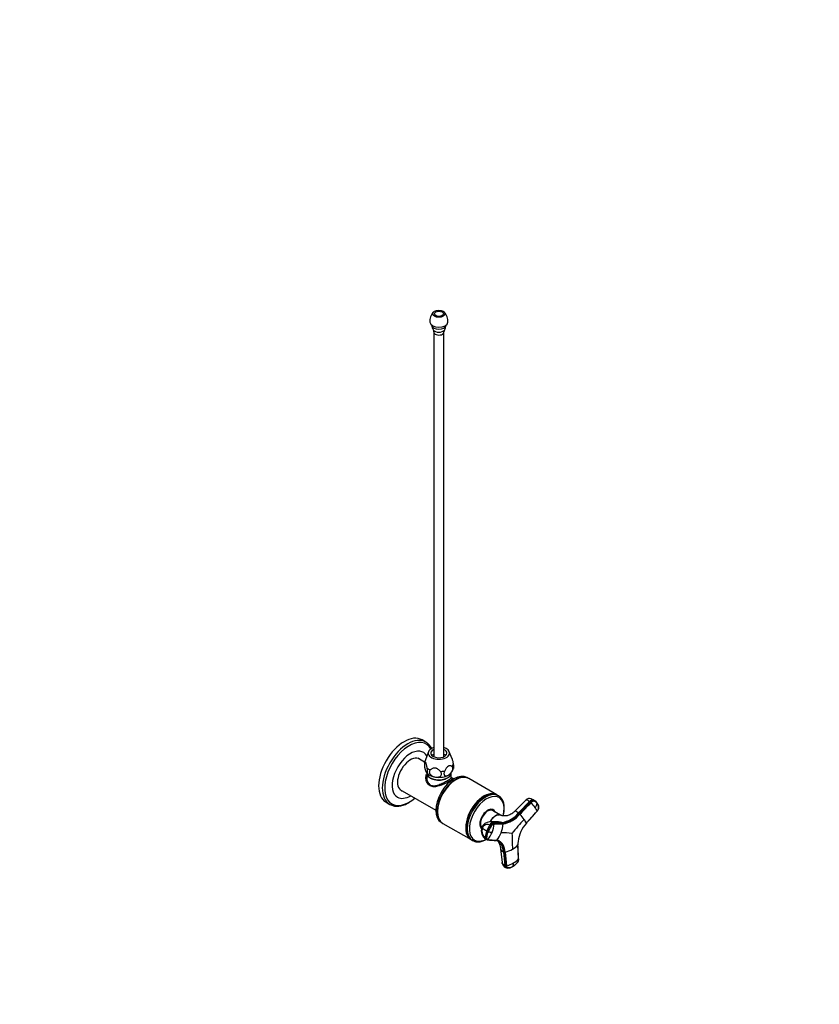
# Model space of a CAD drawing. Units: millimetres. Extents: x 0 to 1478, y 0 to 1758.
# Drawn here: x 767 to 1478, y 0 to 876 of the extents above; entities that cross this region are included whole.
import ezdxf
from ezdxf import colors
from ezdxf.entities.mleader import LeaderData, LeaderLine
from ezdxf.math import Vec2, Vec3

# ---------------------------------------------------------------- set-up
doc = ezdxf.new("R2010")
doc.units = ezdxf.units.MM
doc.layers.add('DV6_Défaut', color=7, linetype='Continuous')
doc.layers.add('Défaut', color=7, linetype='Continuous')

# ---------------------------------------------------------------- blocks, each defined once
blk = doc.blocks.new('_DOT')
at = {"color": 0}
blk.add_line((0, 0), (-1, 0), dxfattribs=at)
at = {"color": 0, "const_width": 0.333}
blk.add_lwpolyline([(-0.1665, 0, 1), (0.1665, 0, 1)], format="xyb", close=True, dxfattribs=at)
blk = doc.blocks.new('SE5')
at = {"layer": 'DV6_Défaut', "color": 7, "linetype": 'Continuous'}
for p, q in [((1135.05, 597.78), (1135.05, 220.18)), ((1144.05, 220.18), (1144.05, 597.78)), ((1127.86, 233.24), (1124.58, 235.13)), ((1130.27, 224.61), (1126.98, 216.01)), ((1151.29, 218.17), (1148.82, 224.61)), ((1126.78, 215.38), (1120.81, 218.83)), ((1127, 216.04), (1126.6, 214.83)), ((1128.43, 206.15), (1128.75, 205.72)), ((1128.7, 205.63), (1128.7, 201.6)), ((1150.4, 201.61), (1150.4, 205.63)), ((1152.72, 200.4), (1150.4, 201.75)), ((1165.72, 200.98), (1164.48, 201.7)), ((1154.57, 199.64), (1154.4, 199.54)), ((1191.17, 186.29), (1166.07, 200.78)), ((1104.81, 191.11), (1136.72, 172.69)), ((1180.03, 184.94), (1179.85, 184.84)), ((1192.55, 185.49), (1191.53, 186.08)), ((1092.58, 179.7), (1095.86, 177.81)), ((1217.17, 181.9), (1207.07, 171.73)), ((1220.29, 180.43), (1210.4, 170.16)), ((1220.29, 180.43), (1220.94, 179.96)), ((1223.79, 181.2), (1223.14, 181.68)), ((1225.65, 180.35), (1224.92, 180.88)), ((1138.31, 171.67), (1138.31, 171.47)), ((1187.18, 172.43), (1186.71, 172.7)), ((1194.48, 168.21), (1187.13, 172.38)), ((1211.05, 169.69), (1210.4, 170.16)), ((1217.33, 161.05), (1226.93, 171.74)), ((1141.48, 161.86), (1142.72, 161.15)), ((1143.07, 160.94), (1168.17, 146.45)), ((1192.53, 162.38), (1184.63, 162.22)), ((1185, 159.66), (1185.76, 159.25)), ((1195.57, 161.59), (1187.47, 161.49)), ((1188.22, 161.07), (1187.47, 161.49)), ((1195.57, 161.59), (1196.32, 161.18)), ((1163.77, 156.98), (1163.77, 156.77)), ((1177.71, 157.11), (1177.77, 157.07)), ((1182.9, 153.79), (1182.14, 154.2)), ((1168.53, 146.24), (1169.55, 145.65)), ((1181.51, 148.28), (1180.75, 148.69)), ((1181.36, 146.86), (1182.12, 146.45)), ((1183.19, 146.49), (1190.99, 145.84)), ((1210.44, 129.25), (1209.84, 141.73)), ((1194.42, 138.31), (1195.77, 126.08)), ((1196.97, 135.54), (1198.16, 123.4)), ((1196.97, 135.54), (1197.67, 135.2)), ((1198.48, 135.17), (1199.68, 123.03)), ((1198.86, 123.06), (1198.16, 123.4)), ((1199.15, 121.71), (1199.89, 121.35))]:
    blk.add_line(p, q, dxfattribs=at)
for centre, radius, start, end in [((1142.69, 607.78), 11.18, 134.45487, 186.59785), ((1136.37, 607.75), 11.22, 353.62506, 45.23825), ((1140.63, 603.86), 7.32, 179.20957, 215.82957), ((1132.67, 598.27), 2.38, 351.48058, 32.96006), ((1146.61, 598.2), 2.58, 148.01664, 186.59324), ((1138.49, 603.79), 7.27, 324.3617, 1.40474), ((1141.51, 213.14), 14.9, 171.98533, 204.60854), ((1142.58, 212.36), 10.22, 318.97137, 345.99998), ((1219.91, 179.13), 3.9, 68.59339, 134.55795), ((1218.5, 176.7), 4.08, 41.56912, 53.26107), ((1216.53, 169.42), 14.14, 57.33726, 69.48407), ((1179.97, 142.61), 55.52, 35.62733, 41.506), ((1221.98, 176.71), 5.1, 64.72123, 76.93157), ((1222.63, 176.23), 5.1, 53.4922, 76.8916), ((1221.98, 176.71), 5.1, 53.97231, 64.72123), ((1219.62, 180.29), 7.65, 315.70648, 347.60002), ((1222.18, 175.57), 5.91, 34.96111, 54.24923), ((1191.31, 186.1), 24.87, 279.85629, 320.14371), ((1192.4, 184.98), 24.12, 279.35943, 320.64057), ((1192.69, 184.67), 24.53, 279.332, 320.668), ((1208.67, 166.49), 3.98, 41.3884, 53.27407), ((1167.09, 129.96), 59.33, 35.55636, 41.31221), ((1213.03, 165.92), 15.07, 22.72579, 36.78532), ((1184.82, 154.8), 7.42, 91.50088, 160.2699), ((1207.9, 144.16), 27.65, 145.90163, 158.70797), ((1208.64, 143.76), 27.62, 145.89893, 158.71559), ((1162.32, 162.36), 26.33, 338.89065, 355.63391), ((1187.83, 160.44), 0.741, 353.38461, 58.22592), ((1167.91, 163.02), 28.86, 338.84396, 354.92302), ((1195.94, 160.57), 0.729, 352.48187, 58.17988), ((1385.21, 6.71), 231.81, 137.11447, 141.19009), ((1237.87, 141.97), 28.03, 137.09776, 174.16854), ((1201.59, 154.21), 17.16, 23.47318, 36.6558), ((1185.7, 154.14), 8.48, 158.13717, 238.94503), ((1184.25, 154.18), 6.52, 157.34136, 237.45414), ((1193.56, 176.36), 24.92, 232.08806, 242.7385), ((1202.35, 146.17), 21.75, 158.32865, 173.34563), ((1203.09, 145.76), 21.73, 158.31998, 173.34863), ((1184.54, 156.67), 3.32, 240.28691, 252.58254), ((1164.91, 161.31), 23.53, 320.9722, 339.01827), ((1187.78, 166.91), 14.05, 252.47395, 266.32462), ((1170.64, 161.87), 25.9, 321.75934, 339.04715), ((1188.33, -27.12), 179.84, 84.8167, 87.92864), ((1398.3, 152.16), 193.72, 180.05006, 184.19016), ((1182.83, 147.76), 1.49, 242.27155, 265.53548), ((1182.76, 146.81), 0.537, 265.06729, 323.62702), ((1190.55, 146.14), 0.528, 273.30887, 324.79752), ((1195.71, 154.83), 19.27, 299.14129, 317.14152), ((1237.87, 141.97), 28.03, 174.16854, 180.49019), ((1230.84, 142.87), 20.95, 174.35078, 182.63938), ((1198.12, 136.31), 1.2, 248.09867, 287.86509), ((1189.11, 166.2), 32.41, 286.81237, 299.55546), ((1201.34, 126.89), 5.63, 188.20908, 244.48259), ((1199.32, 124.19), 1.22, 248.08457, 287.3152), ((1191.33, 151.63), 29.79, 286.28354, 299.48703), ((1201.22, 125.05), 4.81, 328.43846, 7.73544), ((1197.61, 140.77), 17.24, 299.06824, 318.07207), ((1200.71, 123.03), 1.86, 242.75186, 264.92848), ((1200.61, 130.12), 8.95, 269.57433, 301.41802)]:
    blk.add_arc(centre, radius, start, end, dxfattribs=at)
for major_axis in [(5.5, 0), (-4, 0)]:
    blk.add_ellipse((1139.55, 614.11), major_axis=major_axis, ratio=0.57735, dxfattribs=at)
for centre, major_axis, ratio, start_param, end_param in [((1139.55, 606.77), (8, 0), 0.57735, 3.199434, 6.226012), ((1139.55, 603.97), (6.25, 0), 0.57735, 3.166165, 6.258613), ((1139.55, 600.72), (5.27, 0), 0.57735, 3.525443, 5.897603), ((1139.55, 597.78), (4.5, 0), 0.57735, 3.095966, 6.283185), ((1139.55, 597.78), (4.5, 0), 0.57735, 0, 0.047697), ((1108.58, 207.42), (-16, -27.71), 0.57735, 3.141593, 6.283185), ((1111.86, 205.52), (-16, -27.71), 0.57735, 3.141593, 6.283185), ((1113.03, 204.84), (-15.33, -26.56), 0.57735, 2.811596, 6.283185), ((1111.86, 205.52), (-16, -27.71), 0.57735, 3.125614, 3.141593), ((1139.55, 223.42), (9.5, 0), 0.57735, 2.064266, 6.283185), ((1139.55, 223.42), (9.5, 0), 0.57735, 0, 1.077327), ((1114.23, 204.15), (-11.5, -19.92), 0.57735, 2.812419, 6.283185), ((1114.23, 204.15), (8.13, 14.07), 0.57735, 0, 3.31723), ((1139.55, 223.42), (7.2, 0), 0.57735, 2.245928, 6.283185), ((1139.55, 217.7), (-9.08, 0), 0.57735, -1.052003, -0.797022), ((1139.55, 223.42), (7.2, 0), 0.57735, 0, 0.895665), ((1139.55, 217.7), (-9.08, 0), 0.57735, 3.938615, 4.193596), ((1113.17, 204.76), (-8.12, -14.07), 0.57735, 2.965955, 3.076275), ((1114.23, 204.15), (8.13, 14.07), 0.57735, 6.107548, 6.283185), ((1139.55, 214.4), (-12.88, 0), 0.57735, 6.065281, 6.174016), ((1139.55, 214.4), (12.88, 0), 0.57735, 5.868756, 6.174016), ((1139.55, 205.87), (-10.85, 0), 0.57735, 0, 3.141593), ((1139.55, 205.63), (-10.85, 0), 0.57735, 6.264741, 6.283185), ((1139.55, 205.63), (-10.85, 0), 0.57735, 0, 3.160037), ((1139.55, 208.72), (-12, 0), 0.57735, 0.448015, 1.308997), ((1139.55, 214.4), (-12.88, 0), 0.57735, 0.632768, 0.938028), ((1152.98, 181.78), (-11.5, -19.92), 0.57735, 3.141593, 6.283185), ((1139.55, 208.72), (12, 0), 0.57735, 4.45059, 5.497787), ((1154.57, 180.86), (-11.5, -19.92), 0.57735, 3.141593, 6.283185), ((1154.22, 181.06), (-11.5, -19.92), 0.57735, 3.12622, 6.283185), ((1139.55, 214.4), (12.88, 0), 0.57735, 4.821558, 5.126818), ((1139.55, 208.72), (-12, 0), 0.57735, 2.356194, 2.687304), ((1154.4, 180.96), (-11.38, -19.7), 0.57735, 3.926991, 5.497787), ((1114.23, 204.15), (-11.5, -19.92), 0.57735, 0, 0.801469), ((1113.17, 204.76), (-8.12, -14.07), 0.57735, 0.065318, 0.175637), ((1180.03, 166.16), (-11.5, -19.92), 0.57735, 3.141593, 6.283185), ((1179.67, 166.37), (-11.5, -19.92), 0.57735, 3.12622, 6.283185), ((1181.05, 165.57), (-11.5, -19.92), 0.57735, 3.14476, 6.283185), ((1179.85, 166.27), (-11.38, -19.7), 0.57735, 3.926991, 5.497787), ((1182.09, 164.97), (-10.92, -18.91), 0.57735, 2.023638, 6.283185), ((1111.86, 205.52), (-16, -27.71), 0.57735, 0, 0.006187), ((1113.03, 204.84), (-15.33, -26.56), 0.57735, 0, 1.021934), ((1221.49, 178.55), (2.12, 2.91), 0.593571, 0.239253, 1.341385), ((1183.03, 164.43), (-5, -8.66), 0.57735, 2.681309, 6.166356), ((1183.03, 164.43), (-4.57, -7.92), 0.57735, 2.932021, 6.110304), ((1182.68, 164.63), (4.47, 7.74), 0.57735, 0.00373, 0.263981), ((1182.68, 164.63), (4.5, 7.79), 0.57735, 0, 0.175516), ((1181.97, 165.04), (-4.57, -7.92), 0.57735, -3.325097, -3.257773), ((1182.68, 164.63), (4.5, 7.79), 0.57735, 6.171381, 6.283185), ((1154.22, 181.06), (-11.5, -19.92), 0.57735, 0, 0.015372), ((1182.68, 164.63), (4.47, 7.74), 0.57735, 2.877612, 3.042531), ((1186.25, 158.2), (1.72, 3.17), 0.506416, 0.276607, 1.378739), ((1187.01, 157.79), (1.72, 3.16), 0.506391, 0.277128, 1.379261), ((1182.68, 164.63), (4.5, 7.79), 0.57735, -3.317109, -3.243627), ((1181.19, 156), (3.36, -1.3), 0.211325, 3.141183, 3.728088), ((1179.67, 166.37), (-11.5, -19.92), 0.57735, 0, 0.015372), ((1181.05, 165.57), (-11.5, -19.92), 0.57735, 0, 0.011486), ((1182.09, 164.97), (-10.92, -18.91), 0.57735, 0, 0.745728), ((1183.08, 150.03), (1.72, 3.17), 0.506416, 2.258046, 3.121904), ((1183.83, 149.61), (1.72, 3.16), 0.506635, 2.257701, 3.151276), ((1200.7, 124.96), (1.55, 3.25), 0.625473, 2.337593, 3.141593), ((1201.4, 124.62), (1.55, 3.25), 0.625742, 2.337331, 3.146149)]:
    blk.add_ellipse(centre, major_axis=major_axis, ratio=ratio, start_param=start_param, end_param=end_param, dxfattribs=at)
for points, knots in [([(1133.06, 227.42), (1132.96, 227.63), (1132.57, 228.4), (1131.81, 229.65), (1130.68, 231.04), (1129.43, 232.21), (1128.59, 232.76), (1128.13, 233.06)], [0, 0, 0, 0, 0.085982, 0.325614, 0.562663, 0.796951, 1, 1, 1, 1]), ([(1129.16, 210.01), (1129.08, 210.47), (1129, 210.93), (1128.83, 211.84), (1128.73, 212.3), (1128.53, 213.17), (1128.43, 213.58), (1128.26, 214.16), (1128.2, 214.34), (1128.08, 214.67), (1128.02, 214.82), (1127.89, 215.08), (1127.83, 215.2), (1127.71, 215.38), (1127.65, 215.45), (1127.48, 215.62), (1127.38, 215.66), (1127.18, 215.65), (1127.08, 215.6), (1126.91, 215.45), (1126.83, 215.34), (1126.75, 215.21)], [0, 0, 0, 0, 0.125, 0.125, 0.25, 0.25, 0.375, 0.375, 0.4375, 0.4375, 0.5, 0.5, 0.5625, 0.5625, 0.625, 0.625, 0.75, 0.75, 0.875, 0.875, 1, 1, 1, 1]), ([(1151.33, 211.41), (1151.12, 211.58), (1150.89, 211.73), (1150.41, 211.99), (1150.16, 212.1), (1149.61, 212.22), (1149.32, 212.24), (1148.86, 212.17), (1148.69, 212.14), (1148.36, 212.02), (1148.2, 211.94), (1147.87, 211.75), (1147.7, 211.63), (1147.37, 211.37), (1147.21, 211.22), (1146.89, 210.91), (1146.74, 210.74), (1146.45, 210.38), (1146.31, 210.2), (1145.9, 209.63), (1145.64, 209.23), (1145.17, 208.42), (1144.94, 208.01), (1144.73, 207.6)], [0, 0, 0, 0, 0.125, 0.125, 0.25, 0.25, 0.375, 0.375, 0.4375, 0.4375, 0.5, 0.5, 0.5625, 0.5625, 0.625, 0.625, 0.6875, 0.6875, 0.75, 0.75, 0.875, 0.875, 1, 1, 1, 1]), ([(1148.03, 203.82), (1148.35, 204.01), (1148.66, 204.22), (1149.28, 204.71), (1149.58, 204.99), (1150.16, 205.59), (1150.44, 205.92), (1150.82, 206.46), (1150.95, 206.65), (1151.18, 207.03), (1151.28, 207.22), (1151.48, 207.62), (1151.57, 207.83), (1151.73, 208.23), (1151.79, 208.43), (1151.9, 208.84), (1151.94, 209.04), (1151.99, 209.43), (1152.01, 209.62), (1152, 209.98), (1151.99, 210.15), (1151.92, 210.47), (1151.88, 210.62), (1151.76, 210.89), (1151.69, 211.02), (1151.53, 211.24), (1151.43, 211.33), (1151.33, 211.41)], [0, 0, 0, 0, 0.125, 0.125, 0.25, 0.25, 0.375, 0.375, 0.4375, 0.4375, 0.5, 0.5, 0.5625, 0.5625, 0.625, 0.625, 0.6875, 0.6875, 0.75, 0.75, 0.8125, 0.8125, 0.875, 0.875, 0.9375, 0.9375, 1, 1, 1, 1]), ([(1151.28, 218.21), (1151.29, 218.17), (1151.31, 218.13), (1151.38, 217.92), (1151.44, 217.74), (1151.61, 217.17), (1151.72, 216.75), (1151.92, 215.88), (1152.01, 215.43), (1152.18, 214.52), (1152.27, 214.06), (1152.35, 213.59)], [0, 0, 0, 0, 0.0338, 0.0338, 0.171829, 0.171829, 0.447886, 0.447886, 0.723943, 0.723943, 1, 1, 1, 1]), ([(1152.35, 213.59), (1152.42, 213.15), (1152.48, 212.72), (1152.57, 211.85), (1152.59, 211.44), (1152.59, 210.7), (1152.57, 210.38), (1152.52, 210.02), (1152.5, 209.93), (1152.48, 209.85)], [0, 0, 0, 0, 0.29546, 0.29546, 0.590921, 0.590921, 0.886381, 0.886381, 1, 1, 1, 1]), ([(1127.96, 206.93), (1128.07, 206.68), (1128.18, 206.47), (1128.35, 206.2), (1128.41, 206.12), (1128.52, 205.99), (1128.58, 205.93), (1128.68, 205.84), (1128.73, 205.8), (1128.83, 205.76), (1128.88, 205.75), (1129.03, 205.76), (1129.11, 205.82), (1129.26, 206.08), (1129.31, 206.27), (1129.39, 206.79), (1129.41, 207.11), (1129.41, 207.66), (1129.4, 207.86), (1129.38, 208.26), (1129.36, 208.47), (1129.3, 209.12), (1129.24, 209.57), (1129.16, 210.01)], [0, 0, 0, 0, 0.125, 0.125, 0.1875, 0.1875, 0.25, 0.25, 0.3125, 0.3125, 0.375, 0.375, 0.5, 0.5, 0.625, 0.625, 0.75, 0.75, 0.8125, 0.8125, 0.875, 0.875, 1, 1, 1, 1]), ([(1150.41, 201.61), (1150.78, 201.31), (1150.98, 201.04), (1151.11, 200.38), (1150.91, 199.98), (1149.89, 199), (1149.05, 198.41), (1146.86, 197.15), (1145.51, 196.46), (1142.66, 195.2), (1141.17, 194.63), (1138.27, 193.79), (1136.83, 193.5), (1134.11, 193.45), (1132.8, 193.7), (1130.56, 194.98), (1129.68, 195.98), (1128.47, 198.29), (1128.13, 199.61), (1127.98, 202.17), (1128.17, 203.45), (1128.66, 204.58)], [0, 0, 0, 0, 0.077597, 0.077597, 0.180361, 0.180361, 0.283125, 0.283125, 0.38589, 0.38589, 0.488654, 0.488654, 0.591418, 0.591418, 0.694182, 0.694182, 0.796946, 0.796946, 0.899711, 0.899711, 1, 1, 1, 1]), ([(1128.7, 201.6), (1128.7, 201.59), (1128.7, 201.58), (1128.7, 200.3), (1128.96, 199.02), (1130, 196.7), (1130.82, 195.67), (1132.91, 194.46), (1134.17, 194.27), (1136.78, 194.48), (1138.12, 194.84), (1140.84, 195.81), (1142.22, 196.41), (1144.87, 197.69), (1146.15, 198.37), (1148.25, 199.58), (1149.08, 200.12), (1150.14, 200.98), (1150.4, 201.31), (1150.4, 201.61)], [0, 0, 0, 0, 0.000858, 0.000858, 0.125906, 0.125906, 0.250955, 0.250955, 0.376004, 0.376004, 0.501052, 0.501052, 0.626101, 0.626101, 0.75115, 0.75115, 0.876198, 0.876198, 1, 1, 1, 1]), ([(1131.93, 208.41), (1131.65, 208.17), (1131.43, 207.9), (1131.11, 207.27), (1131.02, 206.93), (1131.01, 206.19), (1131.08, 205.82), (1131.3, 205.27), (1131.39, 205.09), (1131.6, 204.75), (1131.72, 204.58), (1131.99, 204.25), (1132.14, 204.09), (1132.45, 203.8), (1132.62, 203.65), (1133.15, 203.25), (1133.52, 203.02), (1134.32, 202.63), (1134.74, 202.46), (1135.58, 202.2), (1136.01, 202.1), (1136.44, 202.03)], [0, 0, 0, 0, 0.125, 0.125, 0.25, 0.25, 0.375, 0.375, 0.4375, 0.4375, 0.5, 0.5, 0.5625, 0.5625, 0.625, 0.625, 0.75, 0.75, 0.875, 0.875, 1, 1, 1, 1]), ([(1140.95, 207.01), (1140.66, 207.36), (1140.35, 207.69), (1139.69, 208.32), (1139.34, 208.63), (1138.6, 209.18), (1138.2, 209.43), (1137.56, 209.73), (1137.34, 209.82), (1136.9, 209.96), (1136.67, 210.02), (1136.21, 210.09), (1135.98, 210.1), (1135.54, 210.1), (1135.31, 210.08), (1134.67, 209.98), (1134.28, 209.85), (1133.53, 209.52), (1133.18, 209.33), (1132.53, 208.89), (1132.23, 208.66), (1131.93, 208.41)], [0, 0, 0, 0, 0.125, 0.125, 0.25, 0.25, 0.375, 0.375, 0.4375, 0.4375, 0.5, 0.5, 0.5625, 0.5625, 0.625, 0.625, 0.75, 0.75, 0.875, 0.875, 1, 1, 1, 1]), ([(1136.44, 202.03), (1136.87, 201.96), (1137.29, 201.93), (1137.93, 201.93), (1138.14, 201.94), (1138.55, 201.98), (1138.75, 202.01), (1139.15, 202.08), (1139.34, 202.13), (1139.72, 202.24), (1139.91, 202.31), (1140.43, 202.55), (1140.75, 202.74), (1141.29, 203.23), (1141.51, 203.51), (1141.8, 204.16), (1141.87, 204.5), (1141.86, 205.06), (1141.84, 205.24), (1141.76, 205.61), (1141.69, 205.8), (1141.46, 206.34), (1141.23, 206.69), (1140.95, 207.01)], [0, 0, 0, 0, 0.125, 0.125, 0.1875, 0.1875, 0.25, 0.25, 0.3125, 0.3125, 0.375, 0.375, 0.5, 0.5, 0.625, 0.625, 0.75, 0.75, 0.8125, 0.8125, 0.875, 0.875, 1, 1, 1, 1]), ([(1144.73, 207.6), (1144.33, 206.81), (1144.07, 205.96), (1144.05, 204.49), (1144.28, 203.9), (1145.07, 203.22), (1145.6, 203.1), (1146.77, 203.23), (1147.41, 203.46), (1148.03, 203.82)], [0, 0, 0, 0, 0.25, 0.25, 0.5, 0.5, 0.75, 0.75, 1, 1, 1, 1]), ([(1150.42, 201.52), (1150.42, 201.52), (1150.41, 201.53), (1150.39, 201.59), (1150.4, 201.61), (1150.4, 201.61)], [0, 0, 0, 0, 0.056881, 0.920944, 1, 1, 1, 1]), ([(1196.82, 167.54), (1196.94, 168.02), (1197.23, 169.22), (1197.56, 171.12), (1197.76, 173.2), (1197.77, 175.21), (1197.6, 177.12), (1197.24, 178.91), (1196.7, 180.57), (1195.98, 182.06), (1195.08, 183.37), (1194.04, 184.46), (1193.13, 185.18), (1192.62, 185.44), (1192.5, 185.49)], [0, 0, 0, 0, 0.061716, 0.154137, 0.246754, 0.339572, 0.432551, 0.525537, 0.618235, 0.71024, 0.801097, 0.890506, 0.978524, 1, 1, 1, 1]), ([(1095.97, 177.76), (1096.03, 177.72), (1096.53, 177.4), (1097.68, 176.93), (1099.31, 176.43), (1101.06, 176.18), (1102.88, 176.14), (1104.77, 176.33), (1106.73, 176.74), (1108.71, 177.38), (1110.75, 178.24), (1111.98, 178.91), (1112.71, 179.31)], [0, 0, 0, 0, 0.011522, 0.11902, 0.2265, 0.334495, 0.443454, 0.553582, 0.664833, 0.776986, 0.889749, 1, 1, 1, 1]), ([(1112.71, 179.31), (1113.1, 179.54), (1114.06, 180.12), (1115.79, 181.3), (1117.28, 182.47), (1118.1, 183.18), (1118.27, 183.33)], [0, 0, 0, 0, 0.1892, 0.546593, 0.903734, 1, 1, 1, 1]), ([(1217.17, 181.9), (1217.21, 181.95), (1217.45, 182.05), (1218.37, 181.73), (1219.62, 180.92), (1220.29, 180.43)], [0, 0, 0, 0, 0.153357, 0.592989, 1, 1, 1, 1]), ([(1223.79, 181.2), (1223.76, 181.21), (1223.73, 181.22), (1223.43, 181.27), (1223.13, 181.25), (1222.51, 181.08), (1222.18, 180.93), (1221.54, 180.52), (1221.23, 180.26), (1220.94, 179.96)], [0, 0, 0, 0, 0.037654, 0.037654, 0.358436, 0.358436, 0.679218, 0.679218, 1, 1, 1, 1]), ([(1223.14, 181.68), (1222.63, 182.04), (1221.94, 182.49), (1221.45, 182.72), (1221.3, 182.77)], [0, 0, 0, 0, 0.652363, 1, 1, 1, 1]), ([(1227.09, 178.65), (1227.05, 178.7), (1226.97, 178.82), (1226.84, 178.98), (1226.7, 179.14), (1226.56, 179.28), (1226.42, 179.43), (1226.26, 179.56), (1225.97, 179.8), (1225.52, 180.1), (1225.03, 180.33), (1224.69, 180.45), (1224.5, 180.51), (1224.32, 180.56), (1224.08, 180.61), (1223.76, 180.63), (1223.33, 180.55), (1222.87, 180.39), (1222.49, 180.18), (1222.2, 179.97), (1221.98, 179.8), (1221.76, 179.61), (1221.62, 179.47), (1221.55, 179.4)], [0, 0, 0, 0, 0.035784, 0.071511, 0.107204, 0.142886, 0.178583, 0.214317, 0.250114, 0.375206, 0.500161, 0.531105, 0.562694, 0.597887, 0.6252, 0.687661, 0.750103, 0.812543, 0.874999, 0.905843, 0.936815, 0.968162, 1, 1, 1, 1]), ([(1226.93, 171.7), (1227.17, 171.99), (1227.52, 172.43), (1227.89, 173.14), (1228.1, 173.68), (1228.26, 174.29), (1228.3, 175.03), (1228.22, 175.74), (1228.11, 176.38), (1227.98, 176.93), (1227.8, 177.48), (1227.5, 178.2), (1227.23, 178.63), (1227.02, 178.95)], [0, 0, 0, 0, 0.104787, 0.184341, 0.239959, 0.290746, 0.396034, 0.505625, 0.585822, 0.663818, 0.745466, 0.843188, 1, 1, 1, 1]), ([(1227.09, 178.65), (1227.38, 178.24), (1227.61, 177.79), (1227.97, 176.79), (1228.1, 176.25), (1228.2, 175.52), (1228.21, 175.37), (1228.23, 175.15), (1228.23, 175.07), (1228.24, 174.92), (1228.25, 174.84), (1228.25, 174.45), (1228.19, 174.11), (1227.98, 173.41), (1227.83, 173.06), (1227.43, 172.37), (1227.19, 172.04), (1226.93, 171.74)], [0, 0, 0, 0, 0.25, 0.25, 0.5, 0.5, 0.5625, 0.5625, 0.59375, 0.59375, 0.625, 0.625, 0.75, 0.75, 0.875, 0.875, 1, 1, 1, 1]), ([(1227.02, 178.95), (1227.03, 178.94), (1227.06, 178.9), (1227.09, 178.83), (1227.11, 178.74), (1227.1, 178.68), (1227.09, 178.65)], [0, 0, 0, 0, 0.18132, 0.454214, 0.727107, 1, 1, 1, 1]), ([(1185.08, 162.24), (1185.22, 162.5), (1185.36, 162.75), (1185.89, 163.67), (1186.33, 164.32), (1187.78, 166.12), (1188.9, 167.1), (1191.13, 168.39), (1192.22, 168.69), (1193.32, 168.59), (1193.45, 168.57), (1193.58, 168.54)], [0, 0, 0, 0, 0.066068, 0.066068, 0.242966, 0.242966, 0.596763, 0.596763, 0.95056, 0.95056, 1, 1, 1, 1]), ([(1194.62, 168.14), (1194.6, 168.15), (1194.57, 168.16), (1194.15, 168.4), (1193.72, 168.54), (1192.28, 168.67), (1191.16, 168.38), (1188.94, 167.09), (1187.83, 166.11), (1186.21, 164.1), (1185.63, 163.19), (1185.14, 162.23)], [0, 0, 0, 0, 0.009148, 0.009148, 0.164863, 0.164863, 0.476293, 0.476293, 0.787722, 0.787722, 1, 1, 1, 1]), ([(1207.06, 171.72), (1206.4, 171.09), (1205.38, 170.13), (1203.47, 168.92), (1201.77, 168.17), (1200.5, 167.79), (1199.59, 167.62), (1198.91, 167.53), (1198.15, 167.47), (1197.14, 167.45), (1196.07, 167.59), (1195.12, 167.86), (1194.75, 168.09), (1194.64, 168.15)], [0, 0, 0, 0, 0.151971, 0.278136, 0.396537, 0.500222, 0.544352, 0.592934, 0.666746, 0.766049, 0.893246, 0.972598, 1, 1, 1, 1]), ([(1210.4, 170.16), (1210.32, 170.21), (1210.18, 170.32), (1209.99, 170.45), (1209.77, 170.6), (1209.53, 170.76), (1209.17, 171), (1208.73, 171.26), (1208.19, 171.55), (1207.68, 171.77), (1207.27, 171.84), (1207.11, 171.78), (1207.06, 171.72)], [0, 0, 0, 0, 0.04244, 0.080094, 0.112995, 0.170517, 0.227447, 0.346418, 0.464813, 0.643726, 0.821803, 1, 1, 1, 1]), ([(1226.93, 171.74), (1226.93, 171.73), (1226.94, 171.71), (1226.93, 171.69), (1226.92, 171.69), (1226.91, 171.69)], [0, 0, 0, 0, 0.394609, 0.789218, 1, 1, 1, 1]), ([(1178.24, 156.69), (1178.51, 157.38), (1179.29, 158.69), (1181.05, 159.99), (1183.1, 160.36), (1184.42, 159.98), (1185, 159.66)], [0, 0, 0, 0, 0.23867, 0.498088, 0.758713, 1, 1, 1, 1]), ([(1188.57, 160.36), (1188.54, 160.36), (1188.47, 160.36), (1188.38, 160.34), (1188.28, 160.32), (1188.17, 160.3), (1188.07, 160.26), (1187.97, 160.22), (1187.77, 160.13), (1187.49, 159.96), (1187.11, 159.66), (1186.74, 159.28), (1186.44, 158.92), (1186.2, 158.57), (1186, 158.27), (1185.8, 157.96), (1185.47, 157.44), (1185.02, 156.66), (1184.57, 155.8), (1184.23, 155.1), (1183.99, 154.57), (1183.76, 154.04), (1183.62, 153.68), (1183.55, 153.51)], [0, 0, 0, 0, 0.017779, 0.0354, 0.052866, 0.070191, 0.087412, 0.104572, 0.121718, 0.182487, 0.243186, 0.303459, 0.363514, 0.396079, 0.438674, 0.476454, 0.512057, 0.633999, 0.755984, 0.817062, 0.878011, 0.93895, 1, 1, 1, 1]), ([(1187.47, 161.49), (1186.69, 161.91), (1185.71, 162.19), (1184.72, 162.22), (1184.59, 162.22)], [0, 0, 0, 0, 0.868674, 1, 1, 1, 1]), ([(1192.53, 162.38), (1192.79, 162.38), (1193.25, 162.35), (1193.9, 162.24), (1194.38, 162.1), (1194.76, 161.97), (1195.02, 161.86), (1195.29, 161.74), (1195.47, 161.65), (1195.57, 161.59)], [0, 0, 0, 0, 0.245159, 0.440372, 0.631557, 0.721483, 0.813555, 0.897063, 1, 1, 1, 1]), ([(1217.32, 160.99), (1217.33, 160.99), (1217.34, 161), (1217.34, 161.01), (1217.34, 161.04), (1217.33, 161.05)], [0, 0, 0, 0, 0.223569, 0.611785, 1, 1, 1, 1]), ([(1183.19, 146.49), (1182.97, 146.51), (1182.78, 146.59), (1182.48, 146.88), (1182.37, 147.08), (1182.23, 147.58), (1182.21, 147.87), (1182.24, 148.28), (1182.25, 148.36), (1182.26, 148.53), (1182.27, 148.62), (1182.31, 148.87), (1182.33, 149.04), (1182.47, 149.9), (1182.62, 150.61), (1183.02, 152.05), (1183.27, 152.78), (1183.55, 153.51)], [0, 0, 0, 0, 0.125, 0.125, 0.25, 0.25, 0.375, 0.375, 0.40625, 0.40625, 0.4375, 0.4375, 0.5, 0.5, 0.75, 0.75, 1, 1, 1, 1]), ([(1169.71, 145.57), (1170.16, 145.35), (1170.94, 144.96), (1172.38, 144.58), (1173.88, 144.41), (1175.47, 144.47), (1177.11, 144.76), (1178.8, 145.27), (1180.34, 145.92), (1181.3, 146.43), (1181.7, 146.66)], [0, 0, 0, 0, 0.120722, 0.248315, 0.376728, 0.506782, 0.638773, 0.772489, 0.907421, 1, 1, 1, 1]), ([(1198.48, 135.17), (1198.33, 136.73), (1197.75, 139.59), (1196.13, 142.93), (1193.85, 145.14), (1191.98, 145.76), (1190.99, 145.84)], [0, 0, 0, 0, 0.251896, 0.499999, 0.748104, 1, 1, 1, 1]), ([(1191.75, 145.39), (1191.87, 145.2), (1192.2, 144.69), (1192.8, 143.67), (1193.49, 142.25), (1194.14, 140.38), (1194.32, 139.06), (1194.43, 138.22)], [0, 0, 0, 0, 0.112317, 0.278335, 0.482244, 0.726417, 1, 1, 1, 1]), ([(1196.97, 135.54), (1196.95, 135.66), (1196.93, 135.92), (1196.88, 136.29), (1196.83, 136.66), (1196.77, 137.03), (1196.71, 137.38), (1196.6, 137.98), (1196.41, 138.78), (1196.04, 140.07), (1195.44, 141.55), (1194.66, 142.91), (1193.86, 143.9), (1193.11, 144.62), (1192.57, 145.02), (1192.28, 145.2), (1192.27, 145.2)], [0, 0, 0, 0, 0.027686, 0.055355, 0.083014, 0.110693, 0.138403, 0.166151, 0.249367, 0.332272, 0.498231, 0.66436, 0.775296, 0.885775, 0.996569, 1, 1, 1, 1]), ([(1197.67, 135.2), (1197.52, 136.73), (1196.95, 139.54), (1195.36, 142.82), (1193.82, 144.31), (1192.93, 144.84), (1192.87, 144.88)], [0, 0, 0, 0, 0.3286412, 0.6523369, 0.9760326, 1, 1, 1, 1]), ([(1209.84, 141.73), (1209.86, 141.75), (1209.89, 141.79), (1209.91, 141.85), (1209.91, 141.89), (1209.91, 141.91)], [0, 0, 0, 0, 0.362021, 0.724042, 1, 1, 1, 1]), ([(1194.44, 138.23), (1194.48, 138.01), (1194.66, 137.46), (1195.12, 136.83), (1195.67, 136.33), (1196, 136.09), (1196.28, 135.91), (1196.49, 135.79), (1196.72, 135.66), (1196.88, 135.58), (1196.97, 135.54)], [0, 0, 0, 0, 0.210886, 0.532295, 0.653251, 0.77171, 0.827429, 0.884477, 0.93622, 1, 1, 1, 1]), ([(1198.16, 123.4), (1197.43, 123.75), (1196.3, 124.57), (1195.83, 125.57), (1195.77, 126.08)], [0, 0, 0, 0, 0.516432, 1, 1, 1, 1]), ([(1205.32, 122.53), (1204.76, 122.2), (1204.19, 121.94), (1203.06, 121.54), (1202.49, 121.41), (1201.81, 121.33), (1201.68, 121.31), (1201.47, 121.3), (1201.41, 121.3), (1201.27, 121.3), (1201.21, 121.3), (1200.88, 121.31), (1200.64, 121.39), (1200.22, 121.68), (1200.05, 121.88), (1199.79, 122.39), (1199.71, 122.7), (1199.68, 123.03)], [0, 0, 0, 0, 0.25, 0.25, 0.5, 0.5, 0.5625, 0.5625, 0.59375, 0.59375, 0.625, 0.625, 0.75, 0.75, 0.875, 0.875, 1, 1, 1, 1]), ([(1205.27, 122.48), (1205.67, 122.73), (1206.2, 123.05), (1206.96, 123.64), (1207.53, 124.12), (1208.08, 124.63), (1208.67, 125.24), (1209.25, 125.87), (1209.7, 126.49), (1209.99, 127.04), (1210.24, 127.61), (1210.48, 128.45), (1210.5, 129.03), (1210.51, 129.42)], [0, 0, 0, 0, 0.154251, 0.247327, 0.32929, 0.413343, 0.497798, 0.607233, 0.692303, 0.736375, 0.795787, 0.88278, 1, 1, 1, 1]), ([(1210.44, 129.25), (1210.46, 128.9), (1210.42, 128.53), (1210.26, 127.78), (1210.13, 127.4), (1209.79, 126.67), (1209.58, 126.33), (1209.28, 125.95), (1209.22, 125.88), (1209.09, 125.74), (1209.03, 125.66), (1208.84, 125.45), (1208.72, 125.31), (1208.08, 124.63), (1207.54, 124.13), (1206.45, 123.24), (1205.89, 122.86), (1205.32, 122.53)], [0, 0, 0, 0, 0.125, 0.125, 0.25, 0.25, 0.375, 0.375, 0.40625, 0.40625, 0.4375, 0.4375, 0.5, 0.5, 0.75, 0.75, 1, 1, 1, 1]), ([(1210.51, 129.45), (1210.51, 129.45), (1210.51, 129.42), (1210.51, 129.38), (1210.49, 129.31), (1210.46, 129.27), (1210.44, 129.25)], [0, 0, 0, 0, 0.016057, 0.344038, 0.672019, 1, 1, 1, 1])]:
    blk.add_open_spline(points, degree=3, knots=knots, dxfattribs=at)
for points in [[(1220.94, 179.96), (1217.64, 176.54), (1214.35, 173.11), (1211.05, 169.69)], [(1211.66, 169.13), (1214.95, 172.55), (1218.25, 175.98), (1221.55, 179.4)], [(1217.26, 160.93), (1220.17, 164.18), (1223.39, 167.77), (1226.92, 171.7)], [(1226.93, 171.71), (1226.95, 171.73), (1226.97, 171.75), (1226.98, 171.77)], [(1196.32, 161.18), (1193.62, 161.15), (1190.92, 161.11), (1188.22, 161.07)], [(1188.57, 160.36), (1191.27, 160.4), (1193.96, 160.43), (1196.66, 160.47)], [(1182.73, 146.28), (1185.37, 146.05), (1188, 145.83), (1190.64, 145.61)], [(1192.87, 144.88), (1192.16, 145.29), (1191.39, 145.54), (1190.58, 145.65)], [(1210.51, 129.36), (1210.31, 133.57), (1210.11, 137.79), (1209.9, 142.01)], [(1197.67, 135.2), (1198.07, 131.16), (1198.46, 127.11), (1198.86, 123.06)]]:
    blk.add_open_spline(points, degree=3, dxfattribs=at)

msp = doc.modelspace()

# ---------------------------------------------------------------- block references
at = {"layer": 'Défaut'}
msp.add_blockref('SE5', (0, 0), dxfattribs=at)

# ---------------------------------------------------------------- leaders
at = {"layer": 'Défaut', "color": 7, "linetype": 'Continuous'}
ml = msp.add_multileader_mtext('Standard', dxfattribs=at)
ml.set_content('{\\pxsm0.9;\\fSolid Edge ISO|b1||i0||c0|p34;\\W1.;14/02/2018\\P}', color=256)
ml.set_leader_properties()
ml.set_arrow_properties(name='DOT')
ml.build(insert=Vec2(0, 0))
ml.multileader.update_dxf_attribs({"leader_type": 0, "dogleg_length": 0, "arrow_head_size": 12})
ctx = ml.context
ctx.base_point, ctx.char_height, ctx.arrow_head_size, ctx.landing_gap_size = Vec3(1390.41, 1750.71), 12, 12, 4.2
notes = []
notes.append((ctx, [(0, (0, 0, 0), (0, 0), (1, 0), 1, [])]))
ctx.mtext.insert = Vec3(1392.41, 1756.83)
for ctx, leaders in notes:
    for number, flags, end, landing, length, lines in leaders:
        leader = LeaderData()
        leader.index, (leader.has_last_leader_line, leader.has_dogleg_vector, leader.attachment_direction) = number, flags
        leader.last_leader_point, leader.dogleg_vector, leader.dogleg_length = Vec3(end), Vec3(landing), length
        for number, points, colour, breaks in lines:
            line = LeaderLine()
            line.index, line.vertices, line.color, line.breaks = number, Vec3.list(points), colors.encode_raw_color(colour), breaks
            leader.lines.append(line)
        ctx.leaders.append(leader)

doc.saveas('drawing.dxf')
